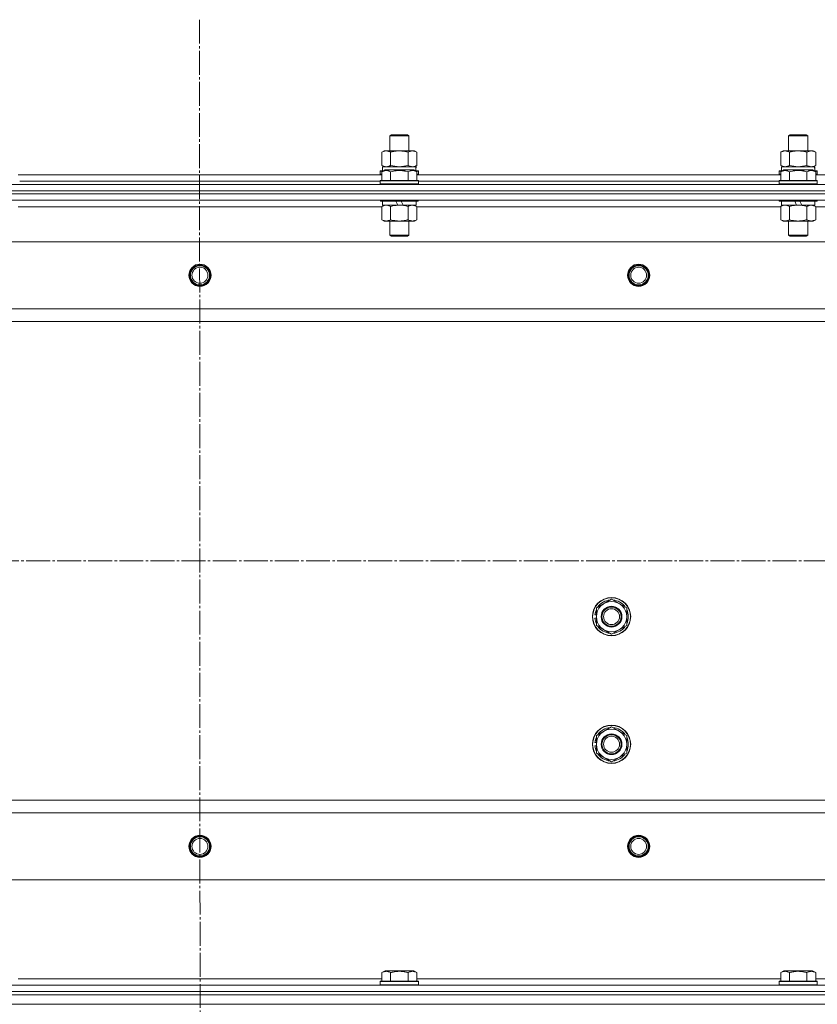
# Model space of a CAD drawing. Units: millimetres. Extents: x 0 to 21737, y -7 to 14850.
# Drawn here: x 4504 to 5004, y 11893 to 12510 of the extents above; entities that cross this region are included whole.
import ezdxf

# ---------------------------------------------------------------- set-up
doc = ezdxf.new("R2010")
doc.units = ezdxf.units.MM
doc.linetypes.add('K5LT_AXLED', pattern=[19.5, 15, -1.5, 1.5, -1.5])
doc.linetypes.add('K5LT_THIN', pattern=[0])
for name, color, linetype, true_color in [('OSI', 2, 'Continuous', 0xffff00), ('R', 1, 'Continuous', 0xff0000), ('WELDING', 7, 'Continuous', 0xffffff)]:
    doc.layers.add(name, color=color, linetype=linetype, true_color=true_color)

msp = doc.modelspace()

# ---------------------------------------------------------------- linework, layer by layer
at = {"layer": 'OSI', "color": 30, "linetype": 'K5LT_AXLED', "lineweight": 18, "true_color": 0xff8000}
for p, q in [((4616.26, 12509.81), (4618.26, 8795.98)), ((2479.53, 12170.59), (6764.18, 12170.59))]:
    msp.add_line(p, q, dxfattribs=at)
at = {"layer": 'R', "color": 7, "linetype": 'K5LT_THIN', "lineweight": 18}
for p, q in [((4735.53, 12437.01), (4736.53, 12437.59)), ((4735.53, 12427.59), (4735.53, 12437.01)), ((4735.53, 12437.01), (4747.53, 12437.01)), ((4736.53, 12437.59), (4746.53, 12437.59)), ((4747.53, 12437.01), (4746.53, 12437.59)), ((4747.53, 12427.59), (4747.53, 12437.01)), ((4985.53, 12437.01), (4986.53, 12437.59)), ((4985.53, 12427.59), (4985.53, 12437.01)), ((4985.53, 12437.01), (4997.53, 12437.01)), ((4986.53, 12437.59), (4996.53, 12437.59)), ((4997.53, 12437.01), (4996.53, 12437.59)), ((4997.53, 12427.59), (4997.53, 12437.01)), ((4730.56, 12426.74), (4732.03, 12427.59)), ((4730.56, 12418.44), (4730.56, 12426.74)), ((4732.03, 12427.59), (4733.3, 12427.59)), ((4733.3, 12427.59), (4751.03, 12427.59)), ((4736.04, 12418.44), (4736.04, 12426.74)), ((4747.01, 12418.44), (4747.01, 12426.74)), ((4752.5, 12426.74), (4751.03, 12427.59)), ((4752.5, 12418.44), (4752.5, 12426.74)), ((4980.56, 12426.74), (4982.03, 12427.59)), ((4980.56, 12418.44), (4980.56, 12426.74)), ((4982.03, 12427.59), (4983.3, 12427.59)), ((4983.3, 12427.59), (5001.03, 12427.59)), ((4986.04, 12418.44), (4986.04, 12426.74)), ((4997.01, 12418.44), (4997.01, 12426.74)), ((5002.5, 12426.74), (5001.03, 12427.59)), ((5002.5, 12418.44), (5002.5, 12426.74)), ((4730.56, 12418.44), (4732.03, 12417.59)), ((4752.5, 12418.44), (4751.03, 12417.59)), ((4980.56, 12418.44), (4982.03, 12417.59)), ((5002.5, 12418.44), (5001.03, 12417.59)), ((4502.5, 12412.59), (4730.56, 12412.59)), ((4729.53, 12414.79), (4729.7, 12415.09)), ((4729.53, 12414.79), (4729.53, 12412.89)), ((4731.17, 12414.79), (4729.53, 12414.79)), ((4729.53, 12412.89), (4729.7, 12412.59)), ((4730.56, 12412.89), (4729.53, 12412.89)), ((4731.69, 12415.09), (4729.7, 12415.09)), ((4730.56, 12414.44), (4732.55, 12415.59)), ((4730.56, 12414.44), (4730.56, 12409.09)), ((4731.03, 12417.59), (4751.77, 12417.59)), ((4731.03, 12415.09), (4731.03, 12417.59)), ((4750.5, 12415.59), (4732.55, 12415.59)), ((4736.04, 12414.44), (4736.04, 12409.09)), ((4747.01, 12414.44), (4747.01, 12409.09)), ((4752.5, 12414.44), (4750.5, 12415.59)), ((4753.35, 12415.09), (4751.36, 12415.09)), ((4751.98, 12417.59), (4751.77, 12417.59)), ((4753.53, 12414.79), (4751.88, 12414.79)), ((4751.98, 12417.59), (4751.9, 12416.21)), ((4752.5, 12414.44), (4752.5, 12409.09)), ((4753.53, 12412.89), (4752.5, 12412.89)), ((4752.5, 12412.59), (4980.56, 12412.59)), ((4753.53, 12414.79), (4753.35, 12415.09)), ((4753.53, 12412.89), (4753.35, 12412.59)), ((4753.53, 12414.79), (4753.53, 12412.89)), ((4979.53, 12414.79), (4979.7, 12415.09)), ((4979.53, 12414.79), (4979.53, 12412.89)), ((4981.17, 12414.79), (4979.53, 12414.79)), ((4979.53, 12412.89), (4979.7, 12412.59)), ((4980.56, 12412.89), (4979.53, 12412.89)), ((4981.69, 12415.09), (4979.7, 12415.09)), ((4980.56, 12414.44), (4982.55, 12415.59)), ((4980.56, 12414.44), (4980.56, 12409.09)), ((4981.03, 12417.59), (5001.77, 12417.59)), ((4981.03, 12415.09), (4981.03, 12417.59)), ((5000.5, 12415.59), (4982.55, 12415.59)), ((4986.04, 12414.44), (4986.04, 12409.09)), ((4997.01, 12414.44), (4997.01, 12409.09)), ((5002.5, 12414.44), (5000.5, 12415.59)), ((5003.35, 12415.09), (5001.36, 12415.09)), ((5001.98, 12417.59), (5001.77, 12417.59)), ((5003.53, 12414.79), (5001.88, 12414.79)), ((5001.98, 12417.59), (5001.9, 12416.21)), ((5002.5, 12414.44), (5002.5, 12409.09)), ((5003.53, 12412.89), (5002.5, 12412.89)), ((5002.5, 12412.59), (5230.56, 12412.59)), ((5003.53, 12414.79), (5003.35, 12415.09)), ((5003.53, 12412.89), (5003.35, 12412.59)), ((5003.53, 12414.79), (5003.53, 12412.89)), ((3924.53, 12406.59), (5308.53, 12406.59)), ((4503.53, 12408.59), (4729.53, 12408.59)), ((4503.53, 12408.59), (4729.53, 12408.59)), ((4729.53, 12408.79), (4729.7, 12409.09)), ((4729.53, 12408.79), (4729.53, 12406.89)), ((4753.53, 12408.79), (4729.53, 12408.79)), ((4753.53, 12406.89), (4729.53, 12406.89)), ((4729.53, 12406.89), (4729.7, 12406.59)), ((4753.35, 12409.09), (4729.7, 12409.09)), ((4753.53, 12408.79), (4753.35, 12409.09)), ((4753.53, 12406.89), (4753.35, 12406.59)), ((4753.53, 12408.79), (4753.53, 12406.89)), ((4753.53, 12408.59), (4979.53, 12408.59)), ((4753.53, 12408.59), (4979.53, 12408.59)), ((4979.53, 12408.79), (4979.7, 12409.09)), ((4979.53, 12408.79), (4979.53, 12406.89)), ((5003.53, 12408.79), (4979.53, 12408.79)), ((5003.53, 12406.89), (4979.53, 12406.89)), ((4979.53, 12406.89), (4979.7, 12406.59)), ((5003.35, 12409.09), (4979.7, 12409.09)), ((5003.53, 12408.79), (5003.35, 12409.09)), ((5003.53, 12406.89), (5003.35, 12406.59)), ((5003.53, 12408.79), (5003.53, 12406.89)), ((3924.53, 12402.59), (5308.53, 12402.59)), ((3924.53, 12402.59), (5308.53, 12402.59)), ((3924.53, 12400.59), (5308.53, 12400.59)), ((5308.53, 12400.59), (3924.53, 12400.59)), ((5308.53, 12396.59), (3924.53, 12396.59)), ((4503.53, 12396.59), (4503.53, 12396.39)), ((4729.53, 12396.59), (4729.53, 12396.39)), ((4753.53, 12396.39), (4729.53, 12396.39)), ((4729.53, 12396.39), (4729.7, 12396.09)), ((4753.35, 12396.09), (4729.7, 12396.09)), ((4731.03, 12396.09), (4731.03, 12393.59)), ((4740.51, 12393.59), (4739.35, 12396.09)), ((4743.82, 12393.59), (4742.66, 12396.09)), ((4752.03, 12396.09), (4752.03, 12393.59)), ((4753.53, 12396.39), (4753.35, 12396.09)), ((4753.53, 12396.59), (4753.53, 12396.39)), ((4979.53, 12396.59), (4979.53, 12396.39)), ((5003.53, 12396.39), (4979.53, 12396.39)), ((4979.53, 12396.39), (4979.7, 12396.09)), ((5003.35, 12396.09), (4979.7, 12396.09)), ((4981.03, 12396.09), (4981.03, 12393.59)), ((4990.51, 12393.59), (4989.35, 12396.09)), ((4993.82, 12393.59), (4992.66, 12396.09)), ((5002.03, 12396.09), (5002.03, 12393.59)), ((5003.53, 12396.39), (5003.35, 12396.09)), ((5003.53, 12396.59), (5003.53, 12396.39)), ((4730.56, 12392.59), (4502.5, 12392.59)), ((4730.56, 12392.74), (4732.03, 12393.59)), ((4730.56, 12392.74), (4730.56, 12384.44)), ((4740.51, 12393.59), (4731.03, 12393.59)), ((4736.04, 12392.74), (4736.04, 12384.44)), ((4740.51, 12393.59), (4741.53, 12393.59)), ((4741.53, 12393.59), (4743.82, 12393.59)), ((4752.03, 12393.59), (4743.82, 12393.59)), ((4747.01, 12392.74), (4747.01, 12384.44)), ((4752.5, 12392.74), (4751.03, 12393.59)), ((4752.5, 12392.74), (4752.5, 12384.44)), ((4980.56, 12392.59), (4752.5, 12392.59)), ((4980.56, 12392.74), (4982.03, 12393.59)), ((4980.56, 12392.74), (4980.56, 12384.44)), ((4990.51, 12393.59), (4981.03, 12393.59)), ((4986.04, 12392.74), (4986.04, 12384.44)), ((4990.51, 12393.59), (4991.53, 12393.59)), ((4991.53, 12393.59), (4993.82, 12393.59)), ((5002.03, 12393.59), (4993.82, 12393.59)), ((4997.01, 12392.74), (4997.01, 12384.44)), ((5002.5, 12392.74), (5001.03, 12393.59)), ((5002.5, 12392.74), (5002.5, 12384.44)), ((5230.56, 12392.59), (5002.5, 12392.59)), ((4730.56, 12384.44), (4732.03, 12383.59)), ((4741.53, 12383.59), (4732.03, 12383.59)), ((4735.53, 12383.59), (4735.53, 12374.67)), ((4751.03, 12383.59), (4741.53, 12383.59)), ((4747.53, 12383.59), (4747.53, 12374.67)), ((4752.5, 12384.44), (4751.03, 12383.59)), ((4980.56, 12384.44), (4982.03, 12383.59)), ((4991.53, 12383.59), (4982.03, 12383.59)), ((4985.53, 12383.59), (4985.53, 12374.67)), ((5001.03, 12383.59), (4991.53, 12383.59)), ((4997.53, 12383.59), (4997.53, 12374.67)), ((5002.5, 12384.44), (5001.03, 12383.59)), ((5265.03, 12370.59), (3968.03, 12370.59)), ((4747.53, 12374.67), (4735.53, 12374.67)), ((4735.53, 12374.67), (4736.53, 12374.09)), ((4746.53, 12374.09), (4736.53, 12374.09)), ((4747.53, 12374.67), (4746.53, 12374.09)), ((4997.53, 12374.67), (4985.53, 12374.67)), ((4985.53, 12374.67), (4986.53, 12374.09)), ((4996.53, 12374.09), (4986.53, 12374.09)), ((4997.53, 12374.67), (4996.53, 12374.09)), ((5216.53, 12328.59), (4016.53, 12328.59)), ((5216.53, 12320.59), (4016.53, 12320.59)), ((4865.03, 12141.07), (4874.53, 12146.56)), ((4865.03, 12135.59), (4865.03, 12141.07)), ((4874.53, 12146.56), (4884.03, 12141.07)), ((4884.03, 12141.07), (4884.03, 12135.59)), ((4864.08, 12134.58), (4865.03, 12134.58)), ((4865.03, 12136.72), (4864.09, 12136.72)), ((4865.03, 12137.89), (4864.28, 12137.89)), ((4865.03, 12130.1), (4865.03, 12135.59)), ((4884.03, 12135.59), (4884.03, 12130.1)), ((4874.53, 12124.62), (4865.03, 12130.1)), ((4884.03, 12130.1), (4874.53, 12124.62)), ((4865.03, 12061.07), (4874.53, 12066.56)), ((4865.03, 12055.59), (4865.03, 12061.07)), ((4874.53, 12066.56), (4884.03, 12061.07)), ((4884.03, 12061.07), (4884.03, 12055.59)), ((4864.08, 12054.58), (4865.03, 12054.58)), ((4865.03, 12056.72), (4864.09, 12056.72)), ((4865.03, 12057.89), (4864.28, 12057.89)), ((4865.03, 12050.1), (4865.03, 12055.59)), ((4884.03, 12055.59), (4884.03, 12050.1)), ((4874.53, 12044.62), (4865.03, 12050.1)), ((4884.03, 12050.1), (4874.53, 12044.62)), ((5216.53, 12020.59), (4016.53, 12020.59)), ((5216.53, 12012.59), (4016.53, 12012.59)), ((5265.03, 11970.59), (3968.03, 11970.59)), ((4730.56, 11912.44), (4732.55, 11913.59)), ((4730.56, 11912.44), (4730.56, 11907.09)), ((4741.53, 11913.59), (4732.55, 11913.59)), ((4736.04, 11912.44), (4736.04, 11907.09)), ((4750.5, 11913.59), (4741.53, 11913.59)), ((4747.01, 11912.44), (4747.01, 11907.09)), ((4752.5, 11912.44), (4750.5, 11913.59)), ((4752.5, 11912.44), (4752.5, 11907.09)), ((4980.56, 11912.44), (4982.55, 11913.59)), ((4980.56, 11912.44), (4980.56, 11907.09)), ((4991.53, 11913.59), (4982.55, 11913.59)), ((4986.04, 11912.44), (4986.04, 11907.09)), ((5000.5, 11913.59), (4991.53, 11913.59)), ((4997.01, 11912.44), (4997.01, 11907.09)), ((5002.5, 11912.44), (5000.5, 11913.59)), ((5002.5, 11912.44), (5002.5, 11907.09)), ((4502.5, 11908.59), (4730.56, 11908.59)), ((4729.53, 11906.79), (4729.7, 11907.09)), ((4729.53, 11904.89), (4729.53, 11906.79)), ((4729.53, 11906.79), (4753.53, 11906.79)), ((4729.53, 11906.79), (4729.53, 11906.79)), ((4729.7, 11907.09), (4753.35, 11907.09)), ((4729.7, 11907.09), (4729.7, 11907.09)), ((4752.5, 11908.59), (4980.56, 11908.59)), ((4753.53, 11906.79), (4753.35, 11907.09)), ((4753.53, 11904.89), (4753.53, 11906.79)), ((4979.53, 11906.79), (4979.7, 11907.09)), ((4979.53, 11904.89), (4979.53, 11906.79)), ((4979.53, 11906.79), (5003.53, 11906.79)), ((4979.53, 11906.79), (4979.53, 11906.79)), ((4979.7, 11907.09), (5003.35, 11907.09)), ((4979.7, 11907.09), (4979.7, 11907.09)), ((5002.5, 11908.59), (5230.56, 11908.59)), ((5003.53, 11906.79), (5003.35, 11907.09)), ((5003.53, 11904.89), (5003.53, 11906.79)), ((3924.53, 11904.59), (5308.53, 11904.59)), ((3924.53, 11900.59), (5308.53, 11900.59)), ((3924.53, 11900.59), (5308.53, 11900.59)), ((4729.53, 11904.89), (4729.7, 11904.59)), ((4729.53, 11904.89), (4753.53, 11904.89)), ((4729.53, 11904.89), (4729.53, 11904.89)), ((4753.53, 11904.89), (4753.35, 11904.59)), ((4979.53, 11904.89), (4979.7, 11904.59)), ((4979.53, 11904.89), (5003.53, 11904.89)), ((4979.53, 11904.89), (4979.53, 11904.89)), ((5003.53, 11904.89), (5003.35, 11904.59)), ((3924.53, 11898.59), (5308.53, 11898.59)), ((3924.53, 11898.59), (5308.53, 11898.59)), ((3924.53, 11892.59), (5308.53, 11892.59)), ((3924.53, 11892.59), (5308.53, 11892.59))]:
    msp.add_line(p, q, dxfattribs=at)
for centre, radius in [((4616.53, 12349.59), 7), ((4616.53, 12349.59), 6.5), ((4616.53, 12349.59), 6), ((4616.53, 12349.59), 5), ((4891.53, 12349.59), 7), ((4891.53, 12349.59), 6.5), ((4891.53, 12349.59), 6), ((4891.53, 12349.59), 5), ((4874.53, 12135.59), 12), ((4874.53, 12135.59), 11.83), ((4874.53, 12135.59), 6.5), ((4874.53, 12135.59), 6), ((4874.53, 12135.59), 5), ((4874.53, 12055.59), 12), ((4874.53, 12055.59), 11.83), ((4874.53, 12055.59), 6.5), ((4874.53, 12055.59), 6), ((4874.53, 12055.59), 5), ((4616.53, 11991.59), 7), ((4616.53, 11991.59), 6.5), ((4616.53, 11991.59), 6), ((4616.53, 11991.59), 5), ((4891.53, 11991.59), 7), ((4891.53, 11991.59), 6.5), ((4891.53, 11991.59), 6), ((4891.53, 11991.59), 5)]:
    msp.add_circle(centre, radius, dxfattribs=at)
for centre, radius, start, end in [((4874.53, 12135.59), 9.5, 0, 180), ((4874.53, 12135.59), 10.5, 94.79123, 145.20877), ((4874.53, 12135.59), 10.5, 34.79123, 85.20875), ((4874.53, 12135.59), 10.5, 185.53239, 205.20877), ((4874.53, 12135.59), 10.5, 167.35895, 173.81052), ((4874.53, 12135.59), 10.5, 154.79123, 167.35895), ((4874.53, 12135.59), 9.5, 180, 0), ((4874.53, 12135.59), 10.5, 334.79123, 25.20877), ((4874.53, 12135.59), 10.5, 214.79125, 265.20877), ((4874.53, 12135.59), 10.5, 274.79123, 325.20877), ((4874.53, 12055.59), 9.5, 0, 180), ((4874.53, 12055.59), 10.5, 94.79123, 145.20877), ((4874.53, 12055.59), 10.5, 34.79123, 85.20875), ((4874.53, 12055.59), 10.5, 185.53239, 205.20877), ((4874.53, 12055.59), 10.5, 167.35895, 173.81052), ((4874.53, 12055.59), 10.5, 154.79123, 167.35895), ((4874.53, 12055.59), 9.5, 180, 0), ((4874.53, 12055.59), 10.5, 334.79123, 25.20877), ((4874.53, 12055.59), 10.5, 214.79125, 265.20877), ((4874.53, 12055.59), 10.5, 274.79123, 325.20877)]:
    msp.add_arc(centre, radius, start, end, dxfattribs=at)
for centre in [(4741.53, 12412.66), (4991.53, 12412.66)]:
    msp.add_ellipse(centre, major_axis=(0, 22.52), ratio=0.466308, start_param=-1.46277, end_param=-1.350168, dxfattribs=at)
at = {"layer": 'WELDING', "color": 7, "linetype": 'K5LT_THIN', "lineweight": 18}
for p, q in [((4730.56, 12418.44), (4733.3, 12417.59)), ((4736.04, 12418.44), (4741.53, 12417.59)), ((4746.94, 12418.42), (4747.01, 12418.44)), ((4980.56, 12418.44), (4983.3, 12417.59)), ((4986.04, 12418.44), (4991.53, 12417.59)), ((4996.94, 12418.42), (4997.01, 12418.44)), ((4741.53, 12417.59), (4746.94, 12418.42)), ((4991.53, 12417.59), (4996.94, 12418.42)), ((4752.5, 12392.74), (4749.75, 12393.59)), ((5002.5, 12392.74), (4999.75, 12393.59))]:
    msp.add_line(p, q, dxfattribs=at)
for points, knots in [([(4733.3, 12427.59), (4733.14, 12427.59), (4732.87, 12427.57), (4732.48, 12427.51), (4732.2, 12427.45), (4731.8, 12427.33), (4731.27, 12427.12), (4730.79, 12426.88), (4730.56, 12426.74)], [0, 0, 0, 0, 1.548206, 2.616755, 3.724998, 4.291764, 6.613357, 9, 9, 9, 9]), ([(4736.04, 12426.74), (4735.79, 12426.88), (4735.36, 12427.11), (4734.75, 12427.35), (4734.25, 12427.49), (4733.77, 12427.57), (4733.46, 12427.59), (4733.3, 12427.59)], [0, 0, 0, 0, 2.217775, 3.830428, 5.353122, 6.582558, 8, 8, 8, 8]), ([(4747.01, 12426.74), (4746.36, 12426.93), (4745.42, 12427.16), (4744.27, 12427.37), (4743.59, 12427.46), (4742.98, 12427.53), (4742.38, 12427.57), (4741.77, 12427.59), (4741.16, 12427.59), (4740.56, 12427.56), (4739.88, 12427.51), (4739.05, 12427.41), (4737.73, 12427.19), (4736.71, 12426.93), (4736.04, 12426.74)], [0, 0, 0, 0, 2.72415, 3.912285, 4.716446, 5.530362, 6.353984, 7.180289, 7.997717, 8.810544, 9.605533, 10.761675, 12.184093, 15, 15, 15, 15]), ([(4752.5, 12426.74), (4752.17, 12426.93), (4751.7, 12427.16), (4751.13, 12427.37), (4750.78, 12427.46), (4750.48, 12427.53), (4750.18, 12427.57), (4749.87, 12427.59), (4749.57, 12427.59), (4749.27, 12427.56), (4748.93, 12427.51), (4748.51, 12427.41), (4747.86, 12427.19), (4747.35, 12426.93), (4747.01, 12426.74)], [0, 0, 0, 0, 2.72415, 3.912285, 4.716446, 5.530362, 6.353984, 7.180289, 7.997717, 8.810544, 9.605533, 10.761675, 12.184093, 15, 15, 15, 15]), ([(4983.3, 12427.59), (4983.14, 12427.59), (4982.87, 12427.57), (4982.48, 12427.51), (4982.2, 12427.45), (4981.8, 12427.33), (4981.27, 12427.12), (4980.79, 12426.88), (4980.56, 12426.74)], [0, 0, 0, 0, 1.548206, 2.616755, 3.724998, 4.291764, 6.613357, 9, 9, 9, 9]), ([(4986.04, 12426.74), (4985.79, 12426.88), (4985.36, 12427.11), (4984.75, 12427.35), (4984.25, 12427.49), (4983.77, 12427.57), (4983.46, 12427.59), (4983.3, 12427.59)], [0, 0, 0, 0, 2.217775, 3.830428, 5.353122, 6.582558, 8, 8, 8, 8]), ([(4997.01, 12426.74), (4996.36, 12426.93), (4995.42, 12427.16), (4994.27, 12427.37), (4993.59, 12427.46), (4992.98, 12427.53), (4992.38, 12427.57), (4991.77, 12427.59), (4991.16, 12427.59), (4990.56, 12427.56), (4989.88, 12427.51), (4989.05, 12427.41), (4987.73, 12427.19), (4986.71, 12426.93), (4986.04, 12426.74)], [0, 0, 0, 0, 2.72415, 3.912285, 4.716446, 5.530362, 6.353984, 7.180289, 7.997717, 8.810544, 9.605533, 10.761675, 12.184093, 15, 15, 15, 15]), ([(5002.5, 12426.74), (5002.17, 12426.93), (5001.7, 12427.16), (5001.13, 12427.37), (5000.78, 12427.46), (5000.48, 12427.53), (5000.18, 12427.57), (4999.87, 12427.59), (4999.57, 12427.59), (4999.27, 12427.56), (4998.93, 12427.51), (4998.51, 12427.41), (4997.86, 12427.19), (4997.35, 12426.93), (4997.01, 12426.74)], [0, 0, 0, 0, 2.72415, 3.912285, 4.716446, 5.530362, 6.353984, 7.180289, 7.997717, 8.810544, 9.605533, 10.761675, 12.184093, 15, 15, 15, 15]), ([(4733.3, 12417.59), (4733.42, 12417.59), (4733.67, 12417.6), (4734.04, 12417.65), (4734.41, 12417.73), (4734.87, 12417.87), (4735.42, 12418.1), (4735.84, 12418.32), (4736.04, 12418.44)], [0, 0, 0, 0, 1.192024, 2.404251, 3.60809, 4.765234, 6.955738, 9, 9, 9, 9]), ([(4747.01, 12418.44), (4747.3, 12418.27), (4747.74, 12418.05), (4748.3, 12417.84), (4748.68, 12417.72), (4749.04, 12417.65), (4749.4, 12417.6), (4749.64, 12417.59), (4749.75, 12417.59)], [0, 0, 0, 0, 2.905563, 4.375924, 5.511195, 6.679161, 7.850161, 9, 9, 9, 9]), ([(4749.75, 12417.59), (4749.88, 12417.59), (4750.13, 12417.6), (4750.5, 12417.65), (4750.86, 12417.73), (4751.33, 12417.87), (4751.87, 12418.1), (4752.29, 12418.32), (4752.5, 12418.44)], [0, 0, 0, 0, 1.192024, 2.404251, 3.60809, 4.765234, 6.955738, 9, 9, 9, 9]), ([(4983.3, 12417.59), (4983.42, 12417.59), (4983.67, 12417.6), (4984.04, 12417.65), (4984.41, 12417.73), (4984.87, 12417.87), (4985.42, 12418.1), (4985.84, 12418.32), (4986.04, 12418.44)], [0, 0, 0, 0, 1.192024, 2.404251, 3.60809, 4.765234, 6.955738, 9, 9, 9, 9]), ([(4997.01, 12418.44), (4997.3, 12418.27), (4997.74, 12418.05), (4998.3, 12417.84), (4998.68, 12417.72), (4999.04, 12417.65), (4999.4, 12417.6), (4999.64, 12417.59), (4999.75, 12417.59)], [0, 0, 0, 0, 2.905563, 4.375924, 5.511195, 6.679161, 7.850161, 9, 9, 9, 9]), ([(4999.75, 12417.59), (4999.88, 12417.59), (5000.13, 12417.6), (5000.5, 12417.65), (5000.86, 12417.73), (5001.33, 12417.87), (5001.87, 12418.1), (5002.29, 12418.32), (5002.5, 12418.44)], [0, 0, 0, 0, 1.192024, 2.404251, 3.60809, 4.765234, 6.955738, 9, 9, 9, 9]), ([(4736.04, 12414.44), (4735.72, 12414.62), (4735.32, 12414.82), (4734.82, 12415.01), (4734.56, 12415.1), (4734.29, 12415.17), (4734, 12415.23), (4733.71, 12415.27), (4733.41, 12415.29), (4733.1, 12415.28), (4732.8, 12415.26), (4732.45, 12415.2), (4732.01, 12415.09), (4731.36, 12414.86), (4730.86, 12414.61), (4730.56, 12414.44)], [0, 0, 0, 0, 2.912728, 3.529104, 4.366059, 5.20805, 5.90491, 6.841792, 7.68611, 8.552187, 9.436385, 10.31786, 11.611268, 13.263681, 16, 16, 16, 16]), ([(4747.01, 12414.44), (4746.56, 12414.57), (4745.91, 12414.74), (4745.11, 12414.91), (4744.57, 12415.01), (4744.05, 12415.1), (4743.5, 12415.17), (4742.93, 12415.23), (4742.35, 12415.27), (4741.74, 12415.29), (4741.14, 12415.28), (4740.53, 12415.26), (4739.82, 12415.2), (4738.94, 12415.09), (4737.64, 12414.86), (4736.65, 12414.61), (4736.04, 12414.44)], [0, 0, 0, 0, 2.142801, 3.094773, 3.749673, 4.638938, 5.533553, 6.273967, 7.269403, 8.166492, 9.086699, 10.026159, 10.962726, 12.336972, 14.092661, 17, 17, 17, 17]), ([(4752.5, 12414.44), (4752.17, 12414.62), (4751.77, 12414.82), (4751.28, 12415.01), (4751.01, 12415.1), (4750.74, 12415.17), (4750.45, 12415.23), (4750.17, 12415.27), (4749.86, 12415.29), (4749.56, 12415.28), (4749.25, 12415.26), (4748.9, 12415.2), (4748.46, 12415.09), (4747.81, 12414.86), (4747.32, 12414.61), (4747.01, 12414.44)], [0, 0, 0, 0, 2.912728, 3.529104, 4.366059, 5.20805, 5.90491, 6.841792, 7.68611, 8.552187, 9.436385, 10.31786, 11.611268, 13.263681, 16, 16, 16, 16]), ([(4986.04, 12414.44), (4985.72, 12414.62), (4985.32, 12414.82), (4984.82, 12415.01), (4984.56, 12415.1), (4984.29, 12415.17), (4984, 12415.23), (4983.71, 12415.27), (4983.41, 12415.29), (4983.1, 12415.28), (4982.8, 12415.26), (4982.45, 12415.2), (4982.01, 12415.09), (4981.36, 12414.86), (4980.86, 12414.61), (4980.56, 12414.44)], [0, 0, 0, 0, 2.912728, 3.529104, 4.366059, 5.20805, 5.90491, 6.841792, 7.68611, 8.552187, 9.436385, 10.31786, 11.611268, 13.263681, 16, 16, 16, 16]), ([(4997.01, 12414.44), (4996.56, 12414.57), (4995.91, 12414.74), (4995.11, 12414.91), (4994.57, 12415.01), (4994.05, 12415.1), (4993.5, 12415.17), (4992.93, 12415.23), (4992.35, 12415.27), (4991.74, 12415.29), (4991.14, 12415.28), (4990.53, 12415.26), (4989.82, 12415.2), (4988.94, 12415.09), (4987.64, 12414.86), (4986.65, 12414.61), (4986.04, 12414.44)], [0, 0, 0, 0, 2.142801, 3.094773, 3.749673, 4.638938, 5.533553, 6.273967, 7.269403, 8.166492, 9.086699, 10.026159, 10.962726, 12.336972, 14.092661, 17, 17, 17, 17]), ([(5002.5, 12414.44), (5002.17, 12414.62), (5001.77, 12414.82), (5001.28, 12415.01), (5001.01, 12415.1), (5000.74, 12415.17), (5000.45, 12415.23), (5000.17, 12415.27), (4999.86, 12415.29), (4999.56, 12415.28), (4999.25, 12415.26), (4998.9, 12415.2), (4998.46, 12415.09), (4997.81, 12414.86), (4997.32, 12414.61), (4997.01, 12414.44)], [0, 0, 0, 0, 2.912728, 3.529104, 4.366059, 5.20805, 5.90491, 6.841792, 7.68611, 8.552187, 9.436385, 10.31786, 11.611268, 13.263681, 16, 16, 16, 16]), ([(4733.3, 12393.59), (4733.18, 12393.59), (4732.93, 12393.58), (4732.55, 12393.53), (4732.19, 12393.45), (4731.73, 12393.3), (4731.18, 12393.08), (4730.76, 12392.86), (4730.56, 12392.74)], [0, 0, 0, 0, 1.192024, 2.404251, 3.60809, 4.765234, 6.955738, 9, 9, 9, 9]), ([(4736.04, 12392.74), (4735.76, 12392.91), (4735.32, 12393.13), (4734.76, 12393.34), (4734.37, 12393.46), (4734.01, 12393.53), (4733.66, 12393.58), (4733.42, 12393.59), (4733.3, 12393.59)], [0, 0, 0, 0, 2.905563, 4.375924, 5.511195, 6.679161, 7.850161, 9, 9, 9, 9]), ([(4741.53, 12393.59), (4741.2, 12393.59), (4740.66, 12393.57), (4739.9, 12393.51), (4739.34, 12393.45), (4738.52, 12393.33), (4737.46, 12393.12), (4736.52, 12392.88), (4736.04, 12392.74)], [0, 0, 0, 0, 1.548206, 2.616755, 3.724998, 4.291764, 6.613357, 9, 9, 9, 9]), ([(4747.01, 12392.74), (4746.52, 12392.88), (4745.66, 12393.11), (4744.55, 12393.32), (4743.66, 12393.46), (4742.86, 12393.54), (4742.13, 12393.58), (4741.69, 12393.59), (4741.53, 12393.59)], [0, 0, 0, 0, 2.494996, 4.309231, 5.453284, 6.859164, 8.206766, 9, 9, 9, 9]), ([(4749.75, 12393.59), (4749.63, 12393.59), (4749.38, 12393.58), (4749.01, 12393.53), (4748.64, 12393.45), (4748.18, 12393.3), (4747.64, 12393.08), (4747.21, 12392.86), (4747.01, 12392.74)], [0, 0, 0, 0, 1.192024, 2.404251, 3.60809, 4.765234, 6.955738, 9, 9, 9, 9]), ([(4983.3, 12393.59), (4983.18, 12393.59), (4982.93, 12393.58), (4982.55, 12393.53), (4982.19, 12393.45), (4981.73, 12393.3), (4981.18, 12393.08), (4980.76, 12392.86), (4980.56, 12392.74)], [0, 0, 0, 0, 1.192024, 2.404251, 3.60809, 4.765234, 6.955738, 9, 9, 9, 9]), ([(4986.04, 12392.74), (4985.76, 12392.91), (4985.32, 12393.13), (4984.76, 12393.34), (4984.37, 12393.46), (4984.01, 12393.53), (4983.66, 12393.58), (4983.42, 12393.59), (4983.3, 12393.59)], [0, 0, 0, 0, 2.905563, 4.375924, 5.511195, 6.679161, 7.850161, 9, 9, 9, 9]), ([(4991.53, 12393.59), (4991.2, 12393.59), (4990.66, 12393.57), (4989.9, 12393.51), (4989.34, 12393.45), (4988.52, 12393.33), (4987.46, 12393.12), (4986.52, 12392.88), (4986.04, 12392.74)], [0, 0, 0, 0, 1.548206, 2.616755, 3.724998, 4.291764, 6.613357, 9, 9, 9, 9]), ([(4997.01, 12392.74), (4996.52, 12392.88), (4995.66, 12393.11), (4994.55, 12393.32), (4993.66, 12393.46), (4992.86, 12393.54), (4992.13, 12393.58), (4991.69, 12393.59), (4991.53, 12393.59)], [0, 0, 0, 0, 2.494996, 4.309231, 5.453284, 6.859164, 8.206766, 9, 9, 9, 9]), ([(4999.75, 12393.59), (4999.63, 12393.59), (4999.38, 12393.58), (4999.01, 12393.53), (4998.64, 12393.45), (4998.18, 12393.3), (4997.64, 12393.08), (4997.21, 12392.86), (4997.01, 12392.74)], [0, 0, 0, 0, 1.192024, 2.404251, 3.60809, 4.765234, 6.955738, 9, 9, 9, 9]), ([(4730.56, 12384.44), (4730.88, 12384.25), (4731.35, 12384.01), (4731.93, 12383.81), (4732.27, 12383.71), (4732.57, 12383.65), (4732.87, 12383.61), (4733.18, 12383.59), (4733.48, 12383.59), (4733.78, 12383.61), (4734.12, 12383.67), (4734.54, 12383.76), (4735.2, 12383.99), (4735.71, 12384.24), (4736.04, 12384.44)], [0, 0, 0, 0, 2.72415, 3.912285, 4.716446, 5.530362, 6.353984, 7.180289, 7.997717, 8.810544, 9.605533, 10.761675, 12.184093, 15, 15, 15, 15]), ([(4736.04, 12384.44), (4736.61, 12384.27), (4737.49, 12384.05), (4738.61, 12383.84), (4739.38, 12383.72), (4740.1, 12383.65), (4740.81, 12383.6), (4741.29, 12383.59), (4741.53, 12383.59)], [0, 0, 0, 0, 2.905563, 4.375924, 5.511195, 6.679161, 7.850161, 9, 9, 9, 9]), ([(4741.53, 12383.59), (4741.77, 12383.59), (4742.27, 12383.6), (4743.02, 12383.65), (4743.75, 12383.73), (4744.67, 12383.87), (4745.76, 12384.1), (4746.6, 12384.32), (4747.01, 12384.44)], [0, 0, 0, 0, 1.192024, 2.404251, 3.60809, 4.765234, 6.955738, 9, 9, 9, 9]), ([(4747.01, 12384.44), (4747.33, 12384.25), (4747.8, 12384.01), (4748.38, 12383.81), (4748.72, 12383.71), (4749.02, 12383.65), (4749.33, 12383.61), (4749.63, 12383.59), (4749.94, 12383.59), (4750.24, 12383.61), (4750.58, 12383.67), (4750.99, 12383.76), (4751.65, 12383.99), (4752.16, 12384.24), (4752.5, 12384.44)], [0, 0, 0, 0, 2.72415, 3.912285, 4.716446, 5.530362, 6.353984, 7.180289, 7.997717, 8.810544, 9.605533, 10.761675, 12.184093, 15, 15, 15, 15]), ([(4980.56, 12384.44), (4980.88, 12384.25), (4981.35, 12384.01), (4981.93, 12383.81), (4982.27, 12383.71), (4982.57, 12383.65), (4982.87, 12383.61), (4983.18, 12383.59), (4983.48, 12383.59), (4983.78, 12383.61), (4984.12, 12383.67), (4984.54, 12383.76), (4985.2, 12383.99), (4985.71, 12384.24), (4986.04, 12384.44)], [0, 0, 0, 0, 2.72415, 3.912285, 4.716446, 5.530362, 6.353984, 7.180289, 7.997717, 8.810544, 9.605533, 10.761675, 12.184093, 15, 15, 15, 15]), ([(4986.04, 12384.44), (4986.61, 12384.27), (4987.49, 12384.05), (4988.61, 12383.84), (4989.38, 12383.72), (4990.1, 12383.65), (4990.81, 12383.6), (4991.29, 12383.59), (4991.53, 12383.59)], [0, 0, 0, 0, 2.905563, 4.375924, 5.511195, 6.679161, 7.850161, 9, 9, 9, 9]), ([(4991.53, 12383.59), (4991.77, 12383.59), (4992.27, 12383.6), (4993.02, 12383.65), (4993.75, 12383.73), (4994.67, 12383.87), (4995.76, 12384.1), (4996.6, 12384.32), (4997.01, 12384.44)], [0, 0, 0, 0, 1.192024, 2.404251, 3.60809, 4.765234, 6.955738, 9, 9, 9, 9]), ([(4997.01, 12384.44), (4997.33, 12384.25), (4997.8, 12384.01), (4998.38, 12383.81), (4998.72, 12383.71), (4999.02, 12383.65), (4999.33, 12383.61), (4999.63, 12383.59), (4999.94, 12383.59), (5000.24, 12383.61), (5000.58, 12383.67), (5000.99, 12383.76), (5001.65, 12383.99), (5002.16, 12384.24), (5002.5, 12384.44)], [0, 0, 0, 0, 2.72415, 3.912285, 4.716446, 5.530362, 6.353984, 7.180289, 7.997717, 8.810544, 9.605533, 10.761675, 12.184093, 15, 15, 15, 15]), ([(4736.04, 11912.44), (4735.72, 11912.62), (4735.32, 11912.82), (4734.82, 11913.01), (4734.56, 11913.1), (4734.29, 11913.17), (4734, 11913.23), (4733.71, 11913.27), (4733.41, 11913.29), (4733.1, 11913.28), (4732.8, 11913.26), (4732.45, 11913.2), (4732.01, 11913.09), (4731.36, 11912.86), (4730.86, 11912.61), (4730.56, 11912.44)], [0, 0, 0, 0, 2.912728, 3.529104, 4.366059, 5.20805, 5.90491, 6.841792, 7.68611, 8.552187, 9.436385, 10.31786, 11.611268, 13.263681, 16, 16, 16, 16]), ([(4741.53, 11913.28), (4741.24, 11913.28), (4740.68, 11913.27), (4739.8, 11913.2), (4738.98, 11913.1), (4738.04, 11912.93), (4737.09, 11912.73), (4736.37, 11912.53), (4736.04, 11912.44)], [0, 0, 0, 0, 1.371324, 2.710726, 4.302521, 5.360839, 7.341971, 9, 9, 9, 9]), ([(4747.01, 11912.44), (4746.7, 11912.53), (4746.19, 11912.66), (4745.33, 11912.87), (4744.49, 11913.03), (4743.53, 11913.17), (4742.68, 11913.25), (4742.02, 11913.28), (4741.65, 11913.28), (4741.53, 11913.28)], [0, 0, 0, 0, 1.771842, 2.803781, 4.748491, 6.434444, 8.016551, 9.332655, 10, 10, 10, 10]), ([(4752.5, 11912.44), (4752.17, 11912.62), (4751.77, 11912.82), (4751.28, 11913.01), (4751.01, 11913.1), (4750.74, 11913.17), (4750.45, 11913.23), (4750.17, 11913.27), (4749.86, 11913.29), (4749.56, 11913.28), (4749.25, 11913.26), (4748.9, 11913.2), (4748.46, 11913.09), (4747.81, 11912.86), (4747.32, 11912.61), (4747.01, 11912.44)], [0, 0, 0, 0, 2.912728, 3.529104, 4.366059, 5.20805, 5.90491, 6.841792, 7.68611, 8.552187, 9.436385, 10.31786, 11.611268, 13.263681, 16, 16, 16, 16]), ([(4986.04, 11912.44), (4985.72, 11912.62), (4985.32, 11912.82), (4984.82, 11913.01), (4984.56, 11913.1), (4984.29, 11913.17), (4984, 11913.23), (4983.71, 11913.27), (4983.41, 11913.29), (4983.1, 11913.28), (4982.8, 11913.26), (4982.45, 11913.2), (4982.01, 11913.09), (4981.36, 11912.86), (4980.86, 11912.61), (4980.56, 11912.44)], [0, 0, 0, 0, 2.912728, 3.529104, 4.366059, 5.20805, 5.90491, 6.841792, 7.68611, 8.552187, 9.436385, 10.31786, 11.611268, 13.263681, 16, 16, 16, 16]), ([(4991.53, 11913.28), (4991.24, 11913.28), (4990.68, 11913.27), (4989.8, 11913.2), (4988.98, 11913.1), (4988.04, 11912.93), (4987.09, 11912.73), (4986.37, 11912.53), (4986.04, 11912.44)], [0, 0, 0, 0, 1.371324, 2.710726, 4.302521, 5.360839, 7.341971, 9, 9, 9, 9]), ([(4997.01, 11912.44), (4996.7, 11912.53), (4996.19, 11912.66), (4995.33, 11912.87), (4994.49, 11913.03), (4993.53, 11913.17), (4992.68, 11913.25), (4992.02, 11913.28), (4991.65, 11913.28), (4991.53, 11913.28)], [0, 0, 0, 0, 1.771842, 2.803781, 4.748491, 6.434444, 8.016551, 9.332655, 10, 10, 10, 10]), ([(5002.5, 11912.44), (5002.17, 11912.62), (5001.77, 11912.82), (5001.28, 11913.01), (5001.01, 11913.1), (5000.74, 11913.17), (5000.45, 11913.23), (5000.17, 11913.27), (4999.86, 11913.29), (4999.56, 11913.28), (4999.25, 11913.26), (4998.9, 11913.2), (4998.46, 11913.09), (4997.81, 11912.86), (4997.32, 11912.61), (4997.01, 11912.44)], [0, 0, 0, 0, 2.912728, 3.529104, 4.366059, 5.20805, 5.90491, 6.841792, 7.68611, 8.552187, 9.436385, 10.31786, 11.611268, 13.263681, 16, 16, 16, 16])]:
    msp.add_open_spline(points, degree=3, knots=knots, dxfattribs=at)

doc.saveas('drawing.dxf')
